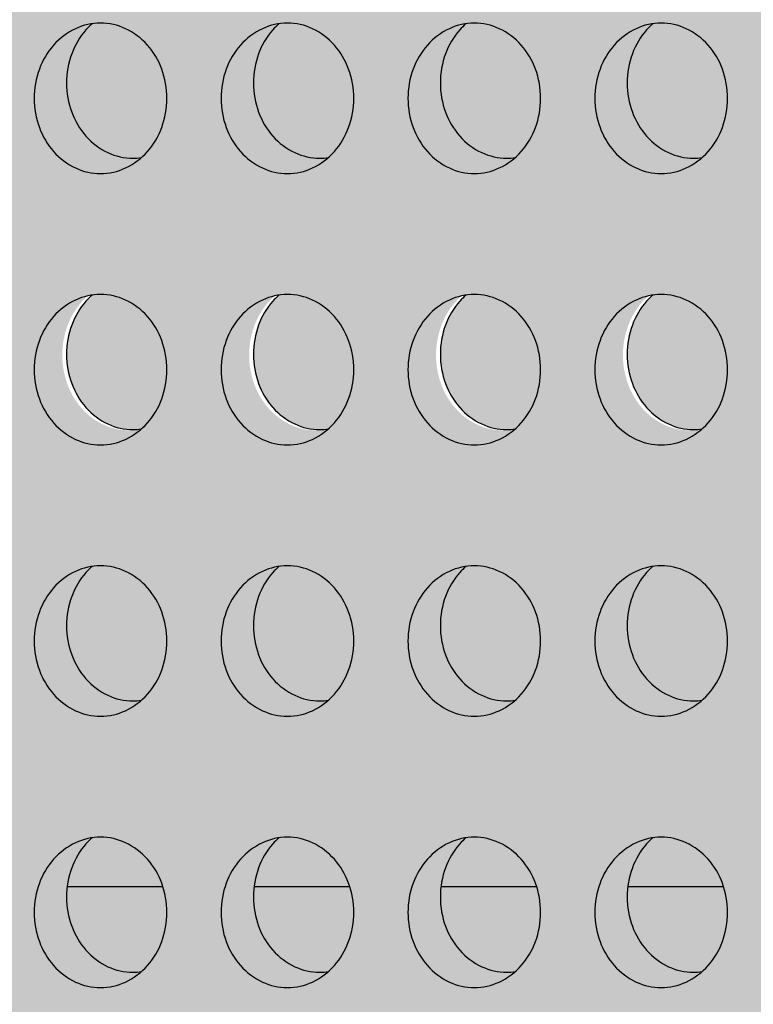
# Model space of a CAD drawing. Extents: x 0 to 1050, y 0 to 1485.
# Drawn here: x 262 to 283, y 590 to 618 of the extents above; entities that cross this region are included whole.
import ezdxf

# ---------------------------------------------------------------- set-up
doc = ezdxf.new("R2010")
doc.units = 0
doc.header["$LTSCALE"] = 15
for name, color, linetype in [('GRAU10', 254, 'CONTINUOUS'), ('GRAU20', 253, 'CONTINUOUS'), ('GRAU35', 251, 'CONTINUOUS'), ('UK', 2, 'CONTINUOUS'), ('UK1', 1, 'CONTINUOUS'), ('UK4', 4, 'CONTINUOUS')]:
    doc.layers.add(name, color=color, linetype=linetype)

# ---------------------------------------------------------------- blocks, each defined once
blk = doc.blocks.new('D127-D112.de-P021 Block')
at = {"layer": 'GRAU10'}
h = blk.add_hatch(color=256, dxfattribs=at)
h.paths.add_polyline_path([(-407.805, 179.458, 0.093402), (-408.309, 180.304, 0.102595), (-409.083, 180.886, 0.110198), (-409.965, 181.082, 0.036319), (-410.265, 181.06, 0.03168), (-410.479, 180.847, 0.093402), (-410.982, 180, 0.0878), (-411.165, 178.969, 0.0878), (-410.982, 177.938, 0.093402), (-410.479, 177.092, 0.102595), (-409.704, 176.51, 0.110198), (-408.822, 176.314, 0.036319), (-408.522, 176.336, 0.03168), (-408.309, 176.549, 0.093402), (-407.805, 177.396, 0.0878), (-407.622, 178.427, 0.0878)])
h.paths.add_polyline_path([(-401.024, 178.427, 0.0878), (-401.207, 179.458, 0.093402), (-401.71, 180.304, 0.102595), (-402.485, 180.886, 0.110198), (-403.367, 181.082, 0.036319), (-403.667, 181.06, 0.03168), (-403.88, 180.847, 0.093402), (-404.384, 180, 0.0878), (-404.567, 178.969, 0.0878), (-404.384, 177.938, 0.093402), (-403.88, 177.092), (-403.88, 177.092), (-403.88, 177.092, 0.102595), (-403.106, 176.51, 0.110198), (-402.224, 176.314, 0.036319), (-401.924, 176.336, 0.03168), (-401.71, 176.549, 0.093402), (-401.207, 177.396, 0.0878)])
h.paths.add_polyline_path([(-394.609, 179.458, 0.093402), (-395.112, 180.304, 0.102595), (-395.887, 180.886, 0.110198), (-396.769, 181.082, 0.036319), (-397.069, 181.06, 0.03168), (-397.282, 180.847, 0.093402), (-397.786, 180, 0.0878), (-397.968, 178.969, 0.0878), (-397.786, 177.938, 0.093402), (-397.282, 177.092), (-397.282, 177.092), (-397.282, 177.092, 0.102595), (-396.507, 176.51, 0.110198), (-395.626, 176.314, 0.036319), (-395.326, 176.336, 0.03168), (-395.112, 176.549, 0.093402), (-394.609, 177.396, 0.0878), (-394.426, 178.427, 0.0878)])
h.paths.add_polyline_path([(-388.514, 180.304, 0.102595), (-389.289, 180.886, 0.110198), (-390.17, 181.082, 0.036319), (-390.471, 181.06, 0.03168), (-390.684, 180.847, 0.093402), (-391.188, 180, 0.0878), (-391.37, 178.969, 0.0878), (-391.188, 177.938, 0.093402), (-390.684, 177.092, 0.102595), (-389.909, 176.51, 0.110198), (-389.028, 176.314, 0.036319), (-388.728, 176.336, 0.03168), (-388.514, 176.549, 0.093402), (-388.01, 177.396, 0.0878), (-387.828, 178.427, 0.0878), (-388.01, 179.458, 0.093402)])
h = blk.add_hatch(color=256, dxfattribs=at)
h.paths.add_polyline_path([(-407.622, 149.682, 0.077204), (-407.764, 150.594), (-411.142, 150.594, 0.030768), (-411.165, 150.225, 0.0878), (-410.982, 149.194, 0.093402), (-410.479, 148.347, 0.102595), (-409.704, 147.766, 0.110198), (-408.822, 147.57, 0.036319), (-408.522, 147.591, 0.03168), (-408.309, 147.805, 0.093402), (-407.805, 148.651, 0.0878)])
h.paths.add_polyline_path([(-401.166, 150.594), (-404.544, 150.594, 0.030768), (-404.567, 150.225, 0.0878), (-404.384, 149.194, 0.093402), (-403.88, 148.347, 0.102595), (-403.106, 147.766, 0.110198), (-402.224, 147.57, 0.036319), (-401.924, 147.591, 0.03168), (-401.71, 147.805, 0.093402), (-401.207, 148.651, 0.0878), (-401.024, 149.682, 0.077204)])
h.paths.add_polyline_path([(-394.568, 150.594), (-397.946, 150.594, 0.030768), (-397.968, 150.225, 0.0878), (-397.786, 149.194, 0.093402), (-397.282, 148.347, 0.102595), (-396.507, 147.766, 0.110198), (-395.626, 147.57, 0.036319), (-395.326, 147.591, 0.03168), (-395.112, 147.805, 0.093402), (-394.609, 148.651, 0.0878), (-394.426, 149.682, 0.077204)])
h.paths.add_polyline_path([(-387.97, 150.594), (-391.348, 150.594, 0.030768), (-391.37, 150.225, 0.0878), (-391.188, 149.194, 0.093402), (-390.684, 148.347, 0.102595), (-389.909, 147.766, 0.110198), (-389.028, 147.57, 0.036319), (-388.728, 147.591, 0.03168), (-388.514, 147.805, 0.093402), (-388.01, 148.651, 0.0878), (-387.828, 149.682, 0.077204)])
at = {"layer": 'GRAU20'}
h = blk.add_hatch(color=256, dxfattribs=at)
h.paths.add_polyline_path([(-346.433, 225.384), (-358.795, 225.384, -0.037758), (-358.629, 225.019, -0.0878), (-358.447, 223.988, -0.0878), (-358.629, 222.957, -0.093402), (-359.133, 222.11, -0.03168), (-359.346, 221.897, -0.036329), (-359.646, 221.875, -0.110198), (-360.528, 222.071, -0.102595), (-361.303, 222.653, -0.093402), (-361.806, 223.499, -0.0878), (-361.989, 224.53, -0.07216), (-361.865, 225.384), (-365.393, 225.384, -0.037758), (-365.227, 225.019, -0.0878), (-365.045, 223.988, -0.0878), (-365.227, 222.957, -0.093401), (-365.731, 222.11, -0.03168), (-365.944, 221.897, -0.03914), (-366.245, 221.875, -0.110198), (-367.126, 222.071, -0.102595), (-367.901, 222.653, -0.093402), (-368.404, 223.499, -0.0878), (-368.587, 224.53, -0.07216), (-368.463, 225.384), (-409.672, 225.384), (-416.171, 218.885, 0.198912), (-416.756, 217.471), (-416.756, 122.962), (-383.766, 122.962), (-382.432, 124.296), (-382.432, 217.357, -0.198912), (-382.237, 217.828), (-380.753, 219.313), (-380.753, 181.323), (-346.433, 181.323)])
h.paths.add_polyline_path([(-386.462, 218.175, -0.064588), (-386.616, 217.289), (-388.434, 217.289, 0.144336), (-389.88, 216.863), (-391.558, 215.265, 0.211626), (-392.433, 213.289), (-392.433, 206.679, -0.164352), (-393.881, 202.394, -0.164352), (-398.166, 200.947), (-399.75, 200.947, -0.283977), (-406.069, 204.85, 0.056699), (-404.743, 205.882), (-392.83, 217.816, -0.199367), (-390.942, 218.6), (-387.16, 218.6, -0.051929), (-386.831, 218.53, -0.028246), (-386.723, 218.487, -0.093204)], flags=16)
h.paths.add_polyline_path([(-373.104, 216.865, 0.110198), (-373.985, 217.062, 0.036319), (-374.285, 217.04, 0.03168), (-374.499, 216.827, 0.093402), (-375.003, 215.98, 0.0878), (-375.185, 214.949, 0.0878), (-375.003, 213.918, 0.093402), (-374.499, 213.071, 0.102594), (-373.724, 212.49, 0.110198), (-372.843, 212.293, 0.036319), (-372.543, 212.315, 0.03168), (-372.329, 212.529, 0.093402), (-371.825, 213.375, 0.0878), (-371.643, 214.406, 0.0878), (-371.825, 215.437, 0.093402), (-372.329, 216.284, 0.102594)], flags=16)
h.paths.add_polyline_path([(-367.687, 217.04, 0.03168), (-367.901, 216.827, 0.093402), (-368.404, 215.98, 0.0878), (-368.587, 214.949, 0.0878), (-368.404, 213.918, 0.093402), (-367.901, 213.071, 0.102594), (-367.126, 212.49, 0.110198), (-366.245, 212.293, 0.036319), (-365.944, 212.315, 0.03168), (-365.731, 212.529, 0.093402), (-365.227, 213.375, 0.0878), (-365.045, 214.406, 0.0878), (-365.227, 215.437, 0.093402), (-365.731, 216.284, 0.102594), (-366.506, 216.865, 0.110198), (-367.387, 217.062, 0.036319)], flags=16)
h.paths.add_polyline_path([(-371.825, 205.856), (-371.825, 205.856)], flags=0)
h.paths.add_polyline_path([(-366.506, 207.284, 0.110198), (-367.387, 207.48, 0.036319), (-367.687, 207.459, 0.03168), (-367.901, 207.245, 0.093402), (-368.404, 206.399, 0.0878), (-368.587, 205.368, 0.0878), (-368.404, 204.337, 0.093402), (-367.901, 203.49, 0.102594), (-367.126, 202.909, 0.110198), (-366.245, 202.712, 0.036319), (-365.944, 202.734, 0.03168), (-365.731, 202.947, 0.093402), (-365.227, 203.794, 0.0878), (-365.045, 204.825, 0.0878), (-365.227, 205.856, 0.093402), (-365.731, 206.703, 0.102594)], flags=16)
h.paths.add_polyline_path([(-361.989, 214.949, 0.0878), (-361.806, 213.918, 0.093402), (-361.303, 213.071, 0.102594), (-360.528, 212.49, 0.110198), (-359.646, 212.293, 0.036319), (-359.346, 212.315, 0.03168), (-359.133, 212.529, 0.093402), (-358.629, 213.375, 0.0878), (-358.447, 214.406, 0.0878), (-358.629, 215.437, 0.093402), (-359.133, 216.284, 0.102595), (-359.907, 216.865, 0.110198), (-360.789, 217.062, 0.036319), (-361.089, 217.04, 0.03168), (-361.303, 216.827, 0.093402), (-361.806, 215.98, 0.0878)], flags=16)
h.paths.add_polyline_path([(-406.994, 218.932, -0.214748), (-407.305, 218.113), (-408.613, 216.804), (-411.97, 216.804, -0.158695), (-412.264, 216.9, -0.083488), (-412.677, 217.322, -0.049205), (-412.918, 217.753, -0.224597), (-412.912, 217.966, -0.164483), (-412.025, 218.83, -0.07234), (-411.699, 218.932)], flags=16)
h.paths.add_polyline_path([(-373.104, 197.702, 0.110198), (-373.985, 197.899, 0.036319), (-374.285, 197.877, 0.03168), (-374.499, 197.664, 0.093402), (-375.003, 196.817, 0.0878), (-375.185, 195.786, 0.0878), (-375.003, 194.755, 0.093402), (-374.499, 193.908, 0.102594), (-373.724, 193.327, 0.110198), (-372.843, 193.131, 0.036319), (-372.543, 193.152, 0.03168), (-372.329, 193.366, 0.093402), (-371.825, 194.213, 0.0878), (-371.643, 195.244, 0.0878), (-371.825, 196.275, 0.093402), (-372.329, 197.121, 0.102594)], flags=16)
h.paths.add_polyline_path([(-406.474, 209.482, -0.067398), (-406.816, 208.875), (-406.816, 209.943, -0.096095)], flags=16)
h.paths.add_polyline_path([(-361.089, 207.459, 0.03168), (-361.303, 207.245, 0.093402), (-361.806, 206.399, 0.0878), (-361.989, 205.368, 0.0878), (-361.806, 204.337, 0.093402), (-361.303, 203.49), (-361.303, 203.49), (-361.303, 203.49), (-361.303, 203.49, 0.102595), (-360.528, 202.909, 0.110198), (-359.646, 202.712, 0.036319), (-359.346, 202.734, 0.03168), (-359.133, 202.947, 0.093402), (-358.629, 203.794, 0.0878), (-358.447, 204.825, 0.0878), (-358.629, 205.856, 0.093402), (-359.133, 206.703, 0.102595), (-359.907, 207.284, 0.110198), (-360.789, 207.48, 0.036319)], flags=16)
h.paths.add_polyline_path([(-365.227, 196.275), (-365.227, 196.275)], flags=0)
h.paths.add_polyline_path([(-355.391, 214.949, 0.0878), (-355.208, 213.918, 0.093402), (-354.705, 213.071, 0.102594), (-353.93, 212.49, 0.110198), (-353.048, 212.293, 0.036319), (-352.748, 212.315, 0.03168), (-352.534, 212.529, 0.093402), (-352.031, 213.375, 0.0878), (-351.848, 214.406, 0.0878), (-352.031, 215.437, 0.093402), (-352.534, 216.284, 0.102595), (-353.309, 216.865, 0.110198), (-354.191, 217.062, 0.036319), (-354.491, 217.04, 0.03168), (-354.705, 216.827, 0.093402), (-355.208, 215.98, 0.0878)], flags=16)
h.paths.add_polyline_path([(-354.491, 207.459, 0.03168), (-354.705, 207.245, 0.093402), (-355.208, 206.399, 0.0878), (-355.391, 205.368, 0.0878), (-355.208, 204.337, 0.093402), (-354.705, 203.49), (-354.705, 203.49), (-354.705, 203.49), (-354.705, 203.49, 0.102595), (-353.93, 202.909, 0.110198), (-353.048, 202.712, 0.036319), (-352.748, 202.734, 0.03168), (-352.534, 202.947, 0.093402), (-352.031, 203.794, 0.0878), (-351.848, 204.825, 0.0878), (-352.031, 205.856, 0.093402), (-352.534, 206.703, 0.102595), (-353.309, 207.284, 0.110198), (-354.191, 207.48, 0.036319)], flags=16)
h.paths.add_polyline_path([(-359.133, 197.121, 0.102595), (-359.907, 197.702, 0.110198), (-360.789, 197.899, 0.036319), (-361.089, 197.877, 0.03168), (-361.303, 197.664, 0.093402), (-361.806, 196.817, 0.0878), (-361.989, 195.786, 0.0878), (-361.806, 194.755, 0.093402), (-361.303, 193.908, 0.102594), (-360.528, 193.327, 0.110198), (-359.646, 193.131, 0.036319), (-359.346, 193.152, 0.03168), (-359.133, 193.366, 0.093402), (-358.629, 194.213, 0.0878), (-358.447, 195.244, 0.0878), (-358.629, 196.275, 0.093402)], flags=16)
h.paths.add_polyline_path([(-395.112, 189.886, 0.102595), (-395.887, 190.467, 0.110198), (-396.769, 190.664, 0.036319), (-397.069, 190.642, 0.03168), (-397.282, 190.428, 0.093402), (-397.786, 189.582, 0.0878), (-397.968, 188.551, 0.0878), (-397.786, 187.52, 0.093402), (-397.282, 186.673, 0.102594), (-396.507, 186.092, 0.110198), (-395.626, 185.895, 0.036319), (-395.326, 185.917, 0.03168), (-395.112, 186.13, 0.093402), (-394.609, 186.977, 0.0878), (-394.426, 188.008, 0.0878), (-394.609, 189.039, 0.093402)], flags=16)
h.paths.add_polyline_path([(-371.825, 186.693), (-371.825, 186.693)], flags=0)
h.paths.add_polyline_path([(-401.207, 189.039, 0.093402), (-401.71, 189.886, 0.102594), (-402.485, 190.467, 0.110198), (-403.367, 190.664, 0.036319), (-403.667, 190.642, 0.03168), (-403.88, 190.428, 0.093402), (-404.384, 189.582, 0.0878), (-404.567, 188.551, 0.0878), (-404.384, 187.52, 0.093402), (-403.88, 186.673, 0.102594), (-403.106, 186.092, 0.110198), (-402.224, 185.895, 0.036319), (-401.924, 185.917, 0.03168), (-401.71, 186.13, 0.093402), (-401.207, 186.977, 0.0878), (-401.024, 188.008, 0.0878)], flags=16)
h.paths.add_polyline_path([(-366.506, 188.121, 0.110198), (-367.387, 188.318, 0.036319), (-367.687, 188.296, 0.03168), (-367.901, 188.083, 0.093402), (-368.404, 187.236, 0.0878), (-368.587, 186.205, 0.0878), (-368.404, 185.174, 0.093402), (-367.901, 184.327, 0.102594), (-367.126, 183.746, 0.110198), (-366.245, 183.549, 0.036319), (-365.944, 183.571, 0.03168), (-365.731, 183.784, 0.093402), (-365.227, 184.631, 0.0878), (-365.045, 185.662, 0.0878), (-365.227, 186.693, 0.093402), (-365.731, 187.54, 0.102594)], flags=16)
h.paths.add_polyline_path([(-352.534, 197.121, 0.102595), (-353.309, 197.702, 0.110198), (-354.191, 197.899, 0.036319), (-354.491, 197.877, 0.03168), (-354.705, 197.664, 0.093402), (-355.208, 196.817, 0.0878), (-355.391, 195.786, 0.0878), (-355.208, 194.755, 0.093402), (-354.705, 193.908, 0.102594), (-353.93, 193.327, 0.110198), (-353.048, 193.131, 0.036319), (-352.748, 193.152, 0.03168), (-352.534, 193.366, 0.093402), (-352.031, 194.213, 0.0878), (-351.848, 195.244, 0.0878), (-352.031, 196.275, 0.093402)], flags=16)
h.paths.add_polyline_path([(-361.089, 188.296, 0.03168), (-361.303, 188.083, 0.093402), (-361.806, 187.236, 0.0878), (-361.989, 186.205, 0.0878), (-361.806, 185.174, 0.093402), (-361.303, 184.327), (-361.303, 184.327), (-361.303, 184.327), (-361.303, 184.327, 0.102595), (-360.528, 183.746, 0.110198), (-359.646, 183.549, 0.036319), (-359.346, 183.571, 0.03168), (-359.133, 183.784, 0.093402), (-358.629, 184.631, 0.0878), (-358.447, 185.662, 0.0878), (-358.629, 186.693, 0.093402), (-359.133, 187.54, 0.102595), (-359.907, 188.121, 0.110198), (-360.789, 188.318, 0.036319)], flags=16)
h.paths.add_polyline_path([(-390.17, 181.082, 0.036319), (-390.471, 181.06, 0.03168), (-390.684, 180.847, 0.093402), (-391.188, 180, 0.0878), (-391.37, 178.969, 0.0878), (-391.188, 177.938, 0.093402), (-390.684, 177.092, 0.102594), (-389.909, 176.51, 0.110198), (-389.028, 176.314, 0.036319), (-388.728, 176.336, 0.03168), (-388.514, 176.549, 0.093402), (-388.01, 177.396, 0.0878), (-387.828, 178.427, 0.0878), (-388.01, 179.458, 0.093402), (-388.514, 180.304, 0.102594), (-389.289, 180.886, 0.110198)], flags=16)
h.paths.add_polyline_path([(-396.769, 181.082, 0.036319), (-397.069, 181.06, 0.03168), (-397.282, 180.847, 0.093402), (-397.786, 180, 0.0878), (-397.968, 178.969, 0.0878), (-397.786, 177.938, 0.093402), (-397.282, 177.092, 0.102594), (-396.507, 176.51, 0.110198), (-395.626, 176.314, 0.036319), (-395.326, 176.336, 0.03168), (-395.112, 176.549, 0.093402), (-394.609, 177.396, 0.0878), (-394.426, 178.427, 0.0878), (-394.609, 179.458, 0.093402), (-395.112, 180.304, 0.102594), (-395.887, 180.886, 0.110198)], flags=16)
h.paths.add_polyline_path([(-354.491, 188.296, 0.03168), (-354.705, 188.083, 0.093402), (-355.208, 187.236, 0.0878), (-355.391, 186.205, 0.0878), (-355.208, 185.174, 0.093402), (-354.705, 184.327), (-354.705, 184.327), (-354.705, 184.327), (-354.705, 184.327, 0.102595), (-353.93, 183.746, 0.110198), (-353.048, 183.549, 0.036319), (-352.748, 183.571, 0.03168), (-352.534, 183.784, 0.093402), (-352.031, 184.631, 0.0878), (-351.848, 185.662, 0.0878), (-352.031, 186.693, 0.093402), (-352.534, 187.54, 0.102595), (-353.309, 188.121, 0.110198), (-354.191, 188.318, 0.036319)], flags=16)
h.paths.add_polyline_path([(-403.367, 181.082, 0.036319), (-403.667, 181.06, 0.03168), (-403.88, 180.847, 0.093402), (-404.384, 180, 0.0878), (-404.567, 178.969, 0.0878), (-404.384, 177.938, 0.093402), (-403.88, 177.092), (-403.88, 177.092), (-403.88, 177.092), (-403.88, 177.092, 0.102595), (-403.106, 176.51, 0.110198), (-402.224, 176.314, 0.036319), (-401.924, 176.336, 0.03168), (-401.71, 176.549, 0.093402), (-401.207, 177.396, 0.0878), (-401.024, 178.427, 0.0878), (-401.207, 179.458, 0.093402), (-401.71, 180.304, 0.102595), (-402.485, 180.886, 0.110198)], flags=16)
h.paths.add_polyline_path([(-409.965, 181.082, 0.036319), (-410.265, 181.06, 0.03168), (-410.479, 180.847, 0.093402), (-410.982, 180, 0.0878), (-411.165, 178.969, 0.0878), (-410.982, 177.938, 0.093402), (-410.479, 177.092), (-410.479, 177.092), (-410.479, 177.092), (-410.479, 177.092, 0.102595), (-409.704, 176.51, 0.110198), (-408.822, 176.314, 0.036319), (-408.522, 176.336, 0.03168), (-408.309, 176.549, 0.093402), (-407.805, 177.396, 0.0878), (-407.622, 178.427, 0.0878), (-407.805, 179.458, 0.093402), (-408.309, 180.304, 0.102595), (-409.083, 180.886, 0.110198)], flags=16)
h.paths.add_polyline_path([(-388.666, 170.695, 0.102595), (-389.44, 171.276, 0.110198), (-390.322, 171.473, 0.036319), (-390.622, 171.451, 0.03168), (-390.836, 171.238, 0.093402), (-391.339, 170.391, 0.0878), (-391.522, 169.36, 0.0878), (-391.339, 168.329, 0.093402), (-390.836, 167.482, 0.102594), (-390.061, 166.901, 0.110198), (-389.179, 166.704, 0.036319), (-388.879, 166.726, 0.03168), (-388.666, 166.94, 0.093402), (-388.162, 167.786, 0.0878), (-387.98, 168.817, 0.0878), (-388.162, 169.848, 0.093402)], flags=16)
h.paths.add_polyline_path([(-395.264, 170.695, 0.102595), (-396.039, 171.276, 0.110198), (-396.92, 171.473, 0.036319), (-397.22, 171.451, 0.03168), (-397.434, 171.238, 0.093402), (-397.937, 170.391, 0.0878), (-398.12, 169.36, 0.0878), (-397.937, 168.329, 0.093402), (-397.434, 167.482, 0.102594), (-396.659, 166.901, 0.110198), (-395.777, 166.704, 0.036319), (-395.477, 166.726, 0.03168), (-395.264, 166.94, 0.093402), (-394.76, 167.786, 0.0878), (-394.578, 168.817, 0.0878), (-394.76, 169.848, 0.093402)], flags=16)
h.paths.add_polyline_path([(-403.518, 171.473, 0.036319), (-403.818, 171.451, 0.03168), (-404.032, 171.238, 0.093402), (-404.536, 170.391, 0.0878), (-404.718, 169.36, 0.0878), (-404.536, 168.329, 0.093402), (-404.032, 167.482, 0.102594), (-403.257, 166.901, 0.110198), (-402.376, 166.704, 0.036319), (-402.076, 166.726, 0.03168), (-401.862, 166.94, 0.093402), (-401.358, 167.786, 0.0878), (-401.176, 168.817, 0.0878), (-401.358, 169.848, 0.093402), (-401.862, 170.695, 0.102594), (-402.637, 171.276, 0.110198)], flags=16)
h.paths.add_polyline_path([(-409.235, 171.276, 0.110198), (-410.116, 171.473, 0.036319), (-410.416, 171.451, 0.03168), (-410.63, 171.238, 0.093402), (-411.134, 170.391, 0.0878), (-411.316, 169.36, 0.0878), (-411.134, 168.329, 0.093402), (-410.63, 167.482, 0.102594), (-409.855, 166.901, 0.110198), (-408.974, 166.704, 0.036319), (-408.674, 166.726, 0.03168), (-408.46, 166.94, 0.093402), (-407.956, 167.786, 0.0878), (-407.774, 168.817, 0.0878), (-407.956, 169.848, 0.093402), (-408.46, 170.695, 0.102594)], flags=16)
h.paths.add_polyline_path([(-390.17, 161.919, 0.036319), (-390.471, 161.898, 0.03168), (-390.684, 161.684, 0.093402), (-391.188, 160.838, 0.0878), (-391.37, 159.807, 0.0878), (-391.188, 158.776, 0.093402), (-390.684, 157.929, 0.102594), (-389.909, 157.348, 0.110198), (-389.028, 157.151, 0.036319), (-388.728, 157.173, 0.03168), (-388.514, 157.386, 0.093402), (-388.01, 158.233, 0.0878), (-387.828, 159.264, 0.0878), (-388.01, 160.295, 0.093402), (-388.514, 161.142, 0.102594), (-389.289, 161.723, 0.110198)], flags=16)
h.paths.add_polyline_path([(-394.609, 160.295, 0.093402), (-395.112, 161.142, 0.102594), (-395.887, 161.723, 0.110198), (-396.769, 161.919, 0.036319), (-397.069, 161.898, 0.03168), (-397.282, 161.684, 0.093402), (-397.786, 160.838, 0.0878), (-397.968, 159.807, 0.0878), (-397.786, 158.776, 0.093402), (-397.282, 157.929, 0.102594), (-396.507, 157.348, 0.110198), (-395.626, 157.151, 0.036319), (-395.326, 157.173, 0.03168), (-395.112, 157.386, 0.093402), (-394.609, 158.233, 0.0878), (-394.426, 159.264, 0.0878)], flags=16)
h.paths.add_polyline_path([(-403.367, 161.919, 0.036319), (-403.667, 161.898, 0.03168), (-403.88, 161.684, 0.093402), (-404.384, 160.838, 0.0878), (-404.567, 159.807, 0.0878), (-404.384, 158.776, 0.093402), (-403.88, 157.929), (-403.88, 157.929), (-403.88, 157.929), (-403.88, 157.929, 0.102595), (-403.106, 157.348, 0.110198), (-402.224, 157.151, 0.036319), (-401.924, 157.173, 0.03168), (-401.71, 157.386, 0.093402), (-401.207, 158.233, 0.0878), (-401.024, 159.264, 0.0878), (-401.207, 160.295, 0.093402), (-401.71, 161.142, 0.102595), (-402.485, 161.723, 0.110198)], flags=16)
h.paths.add_polyline_path([(-409.083, 161.723, 0.110198), (-409.965, 161.919, 0.036319), (-410.265, 161.898, 0.03168), (-410.479, 161.684, 0.093402), (-410.982, 160.838, 0.0878), (-411.165, 159.807, 0.0878), (-410.982, 158.776, 0.093402), (-410.479, 157.929, 0.102594), (-409.704, 157.348, 0.110198), (-408.822, 157.151, 0.036319), (-408.522, 157.173, 0.03168), (-408.309, 157.386, 0.093402), (-407.805, 158.233, 0.0878), (-407.622, 159.264, 0.0878), (-407.805, 160.295, 0.093402), (-408.309, 161.142, 0.102595)], flags=16)
h.paths.add_polyline_path([(-388.01, 150.713, 0.093402), (-388.514, 151.56, 0.102594), (-389.289, 152.141, 0.110198), (-390.17, 152.338, 0.036319), (-390.471, 152.316, 0.03168), (-390.684, 152.103, 0.093402), (-391.188, 151.256, 0.0878), (-391.37, 150.225, 0.0878), (-391.188, 149.194, 0.093402), (-390.684, 148.347, 0.102594), (-389.909, 147.766, 0.110198), (-389.028, 147.57, 0.036319), (-388.728, 147.591, 0.03168), (-388.514, 147.805, 0.093402), (-388.01, 148.651, 0.0878), (-387.828, 149.682, 0.0878)], flags=16)
h.paths.add_polyline_path([(-394.609, 150.713), (-394.609, 150.713)], flags=0)
h.paths.add_polyline_path([(-403.367, 152.338, 0.036319), (-403.667, 152.316, 0.03168), (-403.88, 152.103, 0.093402), (-404.384, 151.256, 0.0878), (-404.567, 150.225, 0.0878), (-404.384, 149.194, 0.093402), (-403.88, 148.347, 0.102594), (-403.106, 147.766, 0.110198), (-402.224, 147.57, 0.036319), (-401.924, 147.591, 0.03168), (-401.71, 147.805, 0.093402), (-401.207, 148.651, 0.0878), (-401.024, 149.682, 0.0878), (-401.207, 150.713, 0.093402), (-401.71, 151.56, 0.102595), (-402.485, 152.141, 0.110198)], flags=16)
h.paths.add_polyline_path([(-409.965, 152.338, 0.036319), (-410.265, 152.316, 0.03168), (-410.479, 152.103, 0.093402), (-410.982, 151.256, 0.0878), (-411.165, 150.225, 0.0878), (-410.982, 149.194, 0.093402), (-410.479, 148.347), (-410.479, 148.347), (-410.479, 148.347), (-410.479, 148.347, 0.102595), (-409.704, 147.766, 0.110198), (-408.822, 147.57, 0.036319), (-408.522, 147.591, 0.03168), (-408.309, 147.805, 0.093402), (-407.805, 148.651, 0.0878), (-407.622, 149.682, 0.0878), (-407.805, 150.713, 0.093402), (-408.309, 151.56, 0.102595), (-409.083, 152.141, 0.110198)], flags=16)
h.paths.add_polyline_path([(-390.17, 142.757, 0.036319), (-390.471, 142.735, 0.03168), (-390.684, 142.521, 0.093402), (-391.188, 141.675, 0.0878), (-391.37, 140.644, 0.0878), (-391.188, 139.613, 0.093402), (-390.684, 138.766, 0.102594), (-389.909, 138.185, 0.110198), (-389.028, 137.988, 0.036319), (-388.728, 138.01, 0.03168), (-388.514, 138.223, 0.093402), (-388.01, 139.07, 0.0878), (-387.828, 140.101, 0.0878), (-388.01, 141.132, 0.093402), (-388.514, 141.979, 0.102594), (-389.289, 142.56, 0.110198)], flags=16)
h.paths.add_polyline_path([(-395.887, 142.56, 0.110198), (-396.769, 142.757, 0.036319), (-397.069, 142.735, 0.03168), (-397.282, 142.521, 0.093402), (-397.786, 141.675, 0.0878), (-397.968, 140.644, 0.0878), (-397.786, 139.613, 0.093402), (-397.282, 138.766, 0.102594), (-396.507, 138.185, 0.110198), (-395.626, 137.988, 0.036319), (-395.326, 138.01, 0.03168), (-395.112, 138.223, 0.093402), (-394.609, 139.07, 0.0878), (-394.426, 140.101, 0.0878), (-394.609, 141.132, 0.093402), (-395.112, 141.979, 0.102594)], flags=16)
h.paths.add_polyline_path([(-402.266, 136.936, 0.108471), (-401.388, 137.704, 0.082144), (-400.866, 138.726, 0.070447), (-400.651, 139.993, 0.070447), (-400.797, 141.27, 0.082144), (-401.262, 142.318, 0.106868), (-402.083, 143.123, 0.134751), (-403.054, 143.418, 0.063567), (-403.472, 143.383, 0.118618), (-404.336, 143.142, 0.106867), (-405.199, 142.382, 0.082145), (-405.721, 141.361, 0.070447), (-405.935, 140.094, 0.070447), (-405.79, 138.817, 0.082144), (-405.324, 137.769, 0.106868), (-404.503, 136.964, 0.134751), (-403.533, 136.669, 0.055007), (-403.114, 136.703, 0.117011)], flags=16)
h.paths.add_polyline_path([(-408.309, 141.979, 0.102595), (-409.083, 142.56, 0.110198), (-409.965, 142.757, 0.036319), (-410.265, 142.735, 0.03168), (-410.479, 142.521, 0.093402), (-410.982, 141.675, 0.0878), (-411.165, 140.644, 0.0878), (-410.982, 139.613, 0.093402), (-410.479, 138.766, 0.102594), (-409.704, 138.185, 0.110198), (-408.822, 137.988, 0.036319), (-408.522, 138.01, 0.03168), (-408.309, 138.223, 0.093402), (-407.805, 139.07, 0.0878), (-407.622, 140.101, 0.0878), (-407.805, 141.132, 0.093402)], flags=16)
h.paths.add_polyline_path([(-390.17, 133.175, 0.036319), (-390.471, 133.153, 0.03168), (-390.684, 132.94, 0.093402), (-391.188, 132.093, 0.0878), (-391.37, 131.062, 0.0878), (-391.188, 130.031, 0.093402), (-390.684, 129.185), (-390.684, 129.185), (-390.684, 129.185), (-390.684, 129.185, 0.102595), (-389.909, 128.603, 0.110198), (-389.028, 128.407, 0.036319), (-388.728, 128.429, 0.03168), (-388.514, 128.642, 0.093402), (-388.01, 129.489, 0.0878), (-387.828, 130.52, 0.0878), (-388.01, 131.551, 0.093402), (-388.514, 132.397, 0.102595), (-389.289, 132.979, 0.110198)], flags=16)
h.paths.add_polyline_path([(-395.887, 132.979), (-395.887, 132.979), (-395.887, 132.979)], flags=0)
h.paths.add_polyline_path([(-402.485, 132.979, 0.110198), (-403.367, 133.175, 0.036319), (-403.667, 133.153, 0.03168), (-403.88, 132.94, 0.093402), (-404.384, 132.093, 0.0878), (-404.567, 131.062, 0.0878), (-404.384, 130.031, 0.093402), (-403.88, 129.185, 0.102594), (-403.106, 128.603, 0.110198), (-402.224, 128.407, 0.036319), (-401.924, 128.429, 0.03168), (-401.71, 128.642, 0.093402), (-401.207, 129.489, 0.0878), (-401.024, 130.52, 0.0878), (-401.207, 131.551, 0.093402), (-401.71, 132.397, 0.102594)], flags=16)
h.paths.add_polyline_path([(-407.805, 131.551), (-407.805, 131.551)], flags=0)
edge = h.paths.add_edge_path(flags=16)
edge.add_arc((-367.519, 194.943), 2.385, 311.327, 318.585)
edge.add_arc((-367.726, 195.125), 2.66, 318.585, 339.9292)
edge.add_arc((-368.049, 195.244), 3.004, 339.9292, 360)
edge.add_arc((-368.049, 195.244), 3.004, 0, 20.0708)
edge.add_arc((-367.726, 195.362), 2.66, 20.0708, 41.415)
edge.add_arc((-367.519, 195.544), 2.385, 41.415, 64.8459)
edge.add_arc((-367.387, 195.825), 2.074, 64.8459, 90)
edge.add_arc((-367.387, 195.825), 2.074, 90, 98.3201)
edge.add_arc((-366.112, 196.086), 2.385, 131.327, 138.585)
edge.add_arc((-365.906, 195.904), 2.66, 138.585, 159.9292)
edge.add_arc((-365.583, 195.786), 3.004, 159.9292, 180)
edge.add_arc((-365.583, 195.786), 3.004, 180, 200.0708)
edge.add_arc((-365.906, 195.668), 2.66, 200.0708, 221.415)
edge.add_arc((-366.112, 195.486), 2.385, 221.415, 244.8459)
edge.add_arc((-366.245, 195.204), 2.074, 244.8459, 270)
edge.add_arc((-366.245, 195.204), 2.074, 270, 278.3201)
edge.add_line((-365.944, 193.152), (-365.944, 193.152))
edge = h.paths.add_edge_path(flags=16)
edge.add_arc((-374.118, 204.525), 2.385, 311.327, 318.585)
edge.add_arc((-374.324, 204.707), 2.66, 318.585, 339.9292)
edge.add_arc((-374.647, 204.825), 3.004, 339.9292, 360)
edge.add_arc((-374.647, 204.825), 3.004, 0, 20.0708)
edge.add_arc((-374.324, 204.943), 2.66, 20.0708, 41.415)
edge.add_arc((-374.118, 205.125), 2.385, 41.415, 64.8459)
edge.add_arc((-373.985, 205.407), 2.074, 64.8459, 90)
edge.add_arc((-373.985, 205.407), 2.074, 90, 98.3201)
edge.add_arc((-372.71, 205.668), 2.385, 131.327, 138.585)
edge.add_arc((-372.504, 205.486), 2.66, 138.585, 159.9292)
edge.add_arc((-372.181, 205.368), 3.004, 159.9292, 180)
edge.add_arc((-372.181, 205.368), 3.004, 180, 200.0708)
edge.add_arc((-372.504, 205.249), 2.66, 200.0708, 221.415)
edge.add_arc((-372.71, 205.067), 2.385, 221.415, 244.8459)
edge.add_arc((-372.843, 204.786), 2.074, 244.8459, 270)
edge.add_arc((-372.843, 204.786), 2.074, 270, 278.3201)
edge.add_line((-372.543, 202.734), (-372.543, 202.734))
edge = h.paths.add_edge_path(flags=16)
edge.add_arc((-374.118, 185.362), 2.385, 311.327, 318.585)
edge.add_arc((-374.324, 185.544), 2.66, 318.585, 339.9292)
edge.add_arc((-374.647, 185.662), 3.004, 339.9292, 360)
edge.add_arc((-374.647, 185.662), 3.004, 0, 20.0708)
edge.add_arc((-374.324, 185.78), 2.66, 20.0708, 41.415)
edge.add_arc((-374.118, 185.962), 2.385, 41.415, 64.8459)
edge.add_arc((-373.985, 186.244), 2.074, 64.8459, 90)
edge.add_arc((-373.985, 186.244), 2.074, 90, 98.3201)
edge.add_arc((-372.71, 186.505), 2.385, 131.327, 138.585)
edge.add_arc((-372.504, 186.323), 2.66, 138.585, 159.9292)
edge.add_arc((-372.181, 186.205), 3.004, 159.9292, 180)
edge.add_arc((-372.181, 186.205), 3.004, 180, 200.0708)
edge.add_arc((-372.504, 186.087), 2.66, 200.0708, 221.415)
edge.add_arc((-372.71, 185.905), 2.385, 221.415, 244.8459)
edge.add_arc((-372.843, 185.623), 2.074, 244.8459, 270)
edge.add_arc((-372.843, 185.623), 2.074, 270, 278.3201)
edge.add_line((-372.543, 183.571), (-372.543, 183.571))
edge = h.paths.add_edge_path(flags=16)
edge.add_arc((-396.901, 149.382), 2.385, 311.327, 318.585)
edge.add_arc((-397.107, 149.564), 2.66, 318.585, 339.9292)
edge.add_arc((-397.43, 149.682), 3.004, 339.9292, 360)
edge.add_arc((-397.43, 149.682), 3.004, 0, 20.0708)
edge.add_arc((-397.107, 149.801), 2.66, 20.0708, 41.415)
edge.add_arc((-396.901, 149.983), 2.385, 41.415, 64.8459)
edge.add_arc((-396.769, 150.264), 2.074, 64.8459, 90)
edge.add_arc((-396.769, 150.264), 2.074, 90, 98.3201)
edge.add_arc((-395.494, 150.525), 2.385, 131.327, 138.585)
edge.add_arc((-395.287, 150.343), 2.66, 138.585, 159.9292)
edge.add_arc((-394.964, 150.225), 3.004, 159.9292, 180)
edge.add_arc((-394.964, 150.225), 3.004, 180, 200.0708)
edge.add_arc((-395.287, 150.107), 2.66, 200.0708, 221.415)
edge.add_arc((-395.494, 149.925), 2.385, 221.415, 244.8459)
edge.add_arc((-395.626, 149.643), 2.074, 244.8459, 270)
edge.add_arc((-395.626, 149.643), 2.074, 270, 278.3201)
edge.add_line((-395.326, 147.591), (-395.326, 147.591))
edge = h.paths.add_edge_path(flags=16)
edge.add_arc((-410.097, 130.22), 2.385, 311.327, 318.585)
edge.add_arc((-410.303, 130.402), 2.66, 318.585, 339.9292)
edge.add_arc((-410.627, 130.52), 3.004, 339.9292, 360)
edge.add_arc((-410.627, 130.52), 3.004, 0, 20.0708)
edge.add_arc((-410.303, 130.638), 2.66, 20.0708, 41.415)
edge.add_arc((-410.097, 130.82), 2.385, 41.415, 64.8459)
edge.add_arc((-409.965, 131.101), 2.074, 64.8459, 90)
edge.add_arc((-409.965, 131.101), 2.074, 90, 98.3201)
edge.add_arc((-408.69, 131.362), 2.385, 131.327, 138.585)
edge.add_arc((-408.484, 131.18), 2.66, 138.585, 159.9292)
edge.add_arc((-408.16, 131.062), 3.004, 159.9292, 180)
edge.add_arc((-408.16, 131.062), 3.004, 180, 200.0708)
edge.add_arc((-408.484, 130.944), 2.66, 200.0708, 221.415)
edge.add_arc((-408.69, 130.762), 2.385, 221.415, 244.8459)
edge.add_arc((-408.822, 130.481), 2.074, 244.8459, 270)
edge.add_arc((-408.822, 130.481), 2.074, 270, 278.3201)
edge.add_line((-408.522, 128.429), (-408.522, 128.429))
edge = h.paths.add_edge_path(flags=16)
edge.add_arc((-396.901, 130.22), 2.385, 311.327, 318.585)
edge.add_arc((-397.107, 130.402), 2.66, 318.585, 339.9292)
edge.add_arc((-397.43, 130.52), 3.004, 339.9292, 360)
edge.add_arc((-397.43, 130.52), 3.004, 0, 20.0708)
edge.add_arc((-397.107, 130.638), 2.66, 20.0708, 41.415)
edge.add_arc((-396.901, 130.82), 2.385, 41.415, 64.8459)
edge.add_arc((-396.769, 131.101), 2.074, 64.8459, 90)
edge.add_arc((-396.769, 131.101), 2.074, 90, 98.3201)
edge.add_arc((-395.494, 131.362), 2.385, 131.327, 138.585)
edge.add_arc((-395.287, 131.18), 2.66, 138.585, 159.9292)
edge.add_arc((-394.964, 131.062), 3.004, 159.9292, 180)
edge.add_arc((-394.964, 131.062), 3.004, 180, 200.0708)
edge.add_arc((-395.287, 130.944), 2.66, 200.0708, 221.415)
edge.add_arc((-395.494, 130.762), 2.385, 221.415, 244.8459)
edge.add_arc((-395.626, 130.481), 2.074, 244.8459, 270)
edge.add_arc((-395.626, 130.481), 2.074, 270, 278.3201)
edge.add_line((-395.326, 128.429), (-395.326, 128.429))
at = {"layer": 'GRAU35'}
h = blk.add_hatch(color=256, dxfattribs=at)
h.paths.add_polyline_path([(-407.805, 169.876, 0.093402), (-408.309, 170.723, 0.102595), (-409.083, 171.304, 0.110198), (-409.965, 171.501, 0.036319), (-410.265, 171.479, 0.03168), (-410.479, 171.266, 0.093402), (-410.982, 170.419, 0.0878), (-411.165, 169.388, 0.0878), (-410.982, 168.357, 0.093402), (-410.479, 167.51, 0.102595), (-409.704, 166.929, 0.110198), (-408.822, 166.732, 0.036319), (-408.522, 166.754, 0.03168), (-408.309, 166.968, 0.093402), (-407.805, 167.814, 0.0878), (-407.622, 168.845, 0.0878)])
h.paths.add_polyline_path([(-401.024, 168.845, 0.0878), (-401.207, 169.876, 0.093402), (-401.71, 170.723, 0.102595), (-402.485, 171.304, 0.110198), (-403.367, 171.501, 0.036319), (-403.667, 171.479, 0.03168), (-403.88, 171.266, 0.093402), (-404.384, 170.419, 0.0878), (-404.567, 169.388, 0.0878), (-404.384, 168.357, 0.093402), (-403.88, 167.51), (-403.88, 167.51), (-403.88, 167.51, 0.102595), (-403.106, 166.929, 0.110198), (-402.224, 166.732, 0.036319), (-401.924, 166.754, 0.03168), (-401.71, 166.968, 0.093402), (-401.207, 167.814, 0.0878)])
h.paths.add_polyline_path([(-394.609, 169.876, 0.093402), (-395.112, 170.723, 0.102595), (-395.887, 171.304, 0.110198), (-396.769, 171.501, 0.036319), (-397.069, 171.479, 0.03168), (-397.282, 171.266, 0.093402), (-397.786, 170.419, 0.0878), (-397.968, 169.388, 0.0878), (-397.786, 168.357, 0.093402), (-397.282, 167.51), (-397.282, 167.51), (-397.282, 167.51, 0.102595), (-396.507, 166.929, 0.110198), (-395.626, 166.732, 0.036319), (-395.326, 166.754, 0.03168), (-395.112, 166.968, 0.093402), (-394.609, 167.814, 0.0878), (-394.426, 168.845, 0.0878)])
h.paths.add_polyline_path([(-388.514, 170.723, 0.102595), (-389.289, 171.304, 0.110198), (-390.17, 171.501, 0.036319), (-390.471, 171.479, 0.03168), (-390.684, 171.266, 0.093402), (-391.188, 170.419, 0.0878), (-391.37, 169.388, 0.0878), (-391.188, 168.357, 0.093402), (-390.684, 167.51, 0.102595), (-389.909, 166.929, 0.110198), (-389.028, 166.732, 0.036319), (-388.728, 166.754, 0.03168), (-388.514, 166.968, 0.093402), (-388.01, 167.814, 0.0878), (-387.828, 168.845, 0.0878), (-388.01, 169.876, 0.093402)])
h = blk.add_hatch(color=256, dxfattribs=at)
h.paths.add_polyline_path([(-407.805, 160.295, 0.093402), (-408.309, 161.142, 0.102595), (-409.083, 161.723, 0.110198), (-409.965, 161.919, 0.036319), (-410.265, 161.898, 0.03168), (-410.479, 161.684, 0.093402), (-410.982, 160.838, 0.0878), (-411.165, 159.807, 0.0878), (-410.982, 158.776, 0.093402), (-410.479, 157.929, 0.102595), (-409.704, 157.348, 0.110198), (-408.822, 157.151, 0.036319), (-408.522, 157.173, 0.03168), (-408.309, 157.386, 0.093402), (-407.805, 158.233, 0.0878), (-407.622, 159.264, 0.0878)])
h.paths.add_polyline_path([(-401.024, 159.264, 0.0878), (-401.207, 160.295, 0.093402), (-401.71, 161.142, 0.102595), (-402.485, 161.723, 0.110198), (-403.367, 161.919, 0.036319), (-403.667, 161.898, 0.03168), (-403.88, 161.684, 0.093402), (-404.384, 160.838, 0.0878), (-404.567, 159.807, 0.0878), (-404.384, 158.776, 0.093402), (-403.88, 157.929), (-403.88, 157.929), (-403.88, 157.929, 0.102595), (-403.106, 157.348, 0.110198), (-402.224, 157.151, 0.036319), (-401.924, 157.173, 0.03168), (-401.71, 157.386, 0.093402), (-401.207, 158.233, 0.0878)])
h.paths.add_polyline_path([(-394.609, 160.295, 0.093402), (-395.112, 161.142, 0.102595), (-395.887, 161.723, 0.110198), (-396.769, 161.919, 0.036319), (-397.069, 161.898, 0.03168), (-397.282, 161.684, 0.093402), (-397.786, 160.838, 0.0878), (-397.968, 159.807, 0.0878), (-397.786, 158.776, 0.093402), (-397.282, 157.929), (-397.282, 157.929), (-397.282, 157.929, 0.102595), (-396.507, 157.348, 0.110198), (-395.626, 157.151, 0.036319), (-395.326, 157.173, 0.03168), (-395.112, 157.386, 0.093402), (-394.609, 158.233, 0.0878), (-394.426, 159.264, 0.0878)])
h.paths.add_polyline_path([(-388.514, 161.142, 0.102595), (-389.289, 161.723, 0.110198), (-390.17, 161.919, 0.036319), (-390.471, 161.898, 0.03168), (-390.684, 161.684, 0.093402), (-391.188, 160.838, 0.0878), (-391.37, 159.807, 0.0878), (-391.188, 158.776, 0.093402), (-390.684, 157.929, 0.102595), (-389.909, 157.348, 0.110198), (-389.028, 157.151, 0.036319), (-388.728, 157.173, 0.03168), (-388.514, 157.386, 0.093402), (-388.01, 158.233, 0.0878), (-387.828, 159.264, 0.0878), (-388.01, 160.295, 0.093402)])
h = blk.add_hatch(color=256, dxfattribs=at)
h.paths.add_polyline_path([(-409.083, 152.141, 0.110198), (-409.965, 152.338, 0.036319), (-410.265, 152.316, 0.03168), (-410.479, 152.103, 0.093402), (-410.982, 151.256, 0.056878), (-411.142, 150.594), (-407.764, 150.594, 0.010525), (-407.805, 150.713, 0.093402), (-408.309, 151.56, 0.102595)])
h.paths.add_polyline_path([(-401.71, 151.56, 0.102595), (-402.485, 152.141, 0.110198), (-403.367, 152.338, 0.036319), (-403.667, 152.316, 0.03168), (-403.88, 152.103, 0.093402), (-404.384, 151.256, 0.056878), (-404.544, 150.594), (-401.166, 150.594, 0.010525), (-401.207, 150.713, 0.093402)])
h = blk.add_hatch(color=256, dxfattribs=at)
h.paths.add_polyline_path([(-395.887, 152.141, 0.110198), (-396.769, 152.338, 0.036319), (-397.069, 152.316, 0.03168), (-397.282, 152.103, 0.093402), (-397.786, 151.256, 0.056878), (-397.946, 150.594), (-394.568, 150.594, 0.010525), (-394.609, 150.713, 0.093402), (-395.112, 151.56, 0.102595)])
h.paths.add_polyline_path([(-388.514, 151.56, 0.102595), (-389.289, 152.141, 0.110198), (-390.17, 152.338, 0.036319), (-390.471, 152.316, 0.03168), (-390.684, 152.103, 0.093402), (-391.188, 151.256, 0.056878), (-391.348, 150.594), (-387.97, 150.594, 0.010525), (-388.01, 150.713, 0.093402)])
at = {"layer": 'UK1', "flags": 128}
for points in [[(-409.965, 181.082, 0.110198), (-410.846, 180.886, 0.102595), (-411.621, 180.304, 0.093402), (-412.125, 179.458, 0.0878), (-412.307, 178.427, 0.0878), (-412.125, 177.396, 0.093402), (-411.621, 176.549, 0.102595), (-410.846, 175.968, 0.110198), (-409.965, 175.771, 0.110198), (-409.083, 175.968, 0.102595), (-408.309, 176.549, 0.093402), (-407.805, 177.396, 0.0878), (-407.622, 178.427, 0.0878), (-407.805, 179.458, 0.093402), (-408.309, 180.304, 0.102595), (-409.083, 180.886, 0.110198)], [(-403.367, 181.082, 0.110198), (-404.248, 180.886, 0.102595), (-405.023, 180.304, 0.093402), (-405.527, 179.458, 0.0878), (-405.709, 178.427, 0.0878), (-405.527, 177.396, 0.093402), (-405.023, 176.549, 0.102595), (-404.248, 175.968, 0.110198), (-403.367, 175.771, 0.110198), (-402.485, 175.968, 0.102595), (-401.71, 176.549, 0.093402), (-401.207, 177.396, 0.0878), (-401.024, 178.427, 0.0878), (-401.207, 179.458, 0.093402), (-401.71, 180.304, 0.102595), (-402.485, 180.886, 0.110198)], [(-396.769, 181.082, 0.110198), (-397.65, 180.886, 0.102595), (-398.425, 180.304, 0.093402), (-398.929, 179.458, 0.0878), (-399.111, 178.427, 0.0878), (-398.929, 177.396, 0.093402), (-398.425, 176.549, 0.102595), (-397.65, 175.968, 0.110198), (-396.769, 175.771, 0.110198), (-395.887, 175.968, 0.102595), (-395.112, 176.549, 0.093402), (-394.609, 177.396, 0.0878), (-394.426, 178.427, 0.0878), (-394.609, 179.458, 0.093402), (-395.112, 180.304, 0.102595), (-395.887, 180.886, 0.110198)], [(-390.17, 181.082, 0.110198), (-391.052, 180.886, 0.102595), (-391.827, 180.304, 0.093402), (-392.33, 179.458, 0.0878), (-392.513, 178.427, 0.0878), (-392.33, 177.396, 0.093402), (-391.827, 176.549, 0.102595), (-391.052, 175.968, 0.110198), (-390.17, 175.771, 0.110198), (-389.289, 175.968, 0.102595), (-388.514, 176.549, 0.093402), (-388.01, 177.396, 0.0878), (-387.828, 178.427, 0.0878), (-388.01, 179.458, 0.093402), (-388.514, 180.304, 0.102595), (-389.289, 180.886, 0.110198)], [(-409.965, 171.501, 0.110198), (-410.846, 171.304, 0.102595), (-411.621, 170.723, 0.093402), (-412.125, 169.876, 0.0878), (-412.307, 168.845, 0.0878), (-412.125, 167.814, 0.093402), (-411.621, 166.968, 0.102595), (-410.846, 166.386, 0.110198), (-409.965, 166.19, 0.110198), (-409.083, 166.386, 0.102595), (-408.309, 166.968, 0.093402), (-407.805, 167.814, 0.0878), (-407.622, 168.845, 0.0878), (-407.805, 169.876, 0.093402), (-408.309, 170.723, 0.102595), (-409.083, 171.304, 0.110198)], [(-403.367, 171.501, 0.110198), (-404.248, 171.304, 0.102595), (-405.023, 170.723, 0.093402), (-405.527, 169.876, 0.0878), (-405.709, 168.845, 0.0878), (-405.527, 167.814, 0.093402), (-405.023, 166.968, 0.102595), (-404.248, 166.386, 0.110198), (-403.367, 166.19, 0.110198), (-402.485, 166.386, 0.102595), (-401.71, 166.968, 0.093402), (-401.207, 167.814, 0.0878), (-401.024, 168.845, 0.0878), (-401.207, 169.876, 0.093402), (-401.71, 170.723, 0.102595), (-402.485, 171.304, 0.110198)], [(-396.769, 171.501, 0.110198), (-397.65, 171.304, 0.102595), (-398.425, 170.723, 0.093402), (-398.929, 169.876, 0.0878), (-399.111, 168.845, 0.0878), (-398.929, 167.814, 0.093402), (-398.425, 166.968, 0.102595), (-397.65, 166.386, 0.110198), (-396.769, 166.19, 0.110198), (-395.887, 166.386, 0.102595), (-395.112, 166.968, 0.093402), (-394.609, 167.814, 0.0878), (-394.426, 168.845, 0.0878), (-394.609, 169.876, 0.093402), (-395.112, 170.723, 0.102595), (-395.887, 171.304, 0.110198)], [(-390.17, 171.501, 0.110198), (-391.052, 171.304, 0.102595), (-391.827, 170.723, 0.093402), (-392.33, 169.876, 0.0878), (-392.513, 168.845, 0.0878), (-392.33, 167.814, 0.093402), (-391.827, 166.968, 0.102595), (-391.052, 166.386, 0.110198), (-390.17, 166.19, 0.110198), (-389.289, 166.386, 0.102595), (-388.514, 166.968, 0.093402), (-388.01, 167.814, 0.0878), (-387.828, 168.845, 0.0878), (-388.01, 169.876, 0.093402), (-388.514, 170.723, 0.102595), (-389.289, 171.304, 0.110198)], [(-409.965, 161.919, 0.110198), (-410.846, 161.723, 0.102595), (-411.621, 161.142, 0.093402), (-412.125, 160.295, 0.0878), (-412.307, 159.264, 0.0878), (-412.125, 158.233, 0.093402), (-411.621, 157.386, 0.102595), (-410.846, 156.805, 0.110198), (-409.965, 156.608, 0.110198), (-409.083, 156.805, 0.102595), (-408.309, 157.386, 0.093402), (-407.805, 158.233, 0.0878), (-407.622, 159.264, 0.0878), (-407.805, 160.295, 0.093402), (-408.309, 161.142, 0.102595), (-409.083, 161.723, 0.110198)], [(-403.367, 161.919, 0.110198), (-404.248, 161.723, 0.102595), (-405.023, 161.142, 0.093402), (-405.527, 160.295, 0.0878), (-405.709, 159.264, 0.0878), (-405.527, 158.233, 0.093402), (-405.023, 157.386, 0.102595), (-404.248, 156.805, 0.110198), (-403.367, 156.608, 0.110198), (-402.485, 156.805, 0.102595), (-401.71, 157.386, 0.093402), (-401.207, 158.233, 0.0878), (-401.024, 159.264, 0.0878), (-401.207, 160.295, 0.093402), (-401.71, 161.142, 0.102595), (-402.485, 161.723, 0.110198)], [(-396.769, 161.919, 0.110198), (-397.65, 161.723, 0.102595), (-398.425, 161.142, 0.093402), (-398.929, 160.295, 0.0878), (-399.111, 159.264, 0.0878), (-398.929, 158.233, 0.093402), (-398.425, 157.386, 0.102595), (-397.65, 156.805, 0.110198), (-396.769, 156.608, 0.110198), (-395.887, 156.805, 0.102595), (-395.112, 157.386, 0.093402), (-394.609, 158.233, 0.0878), (-394.426, 159.264, 0.0878), (-394.609, 160.295, 0.093402), (-395.112, 161.142, 0.102595), (-395.887, 161.723, 0.110198)], [(-390.17, 161.919, 0.110198), (-391.052, 161.723, 0.102595), (-391.827, 161.142, 0.093402), (-392.33, 160.295, 0.0878), (-392.513, 159.264, 0.0878), (-392.33, 158.233, 0.093402), (-391.827, 157.386, 0.102595), (-391.052, 156.805, 0.110198), (-390.17, 156.608, 0.110198), (-389.289, 156.805, 0.102595), (-388.514, 157.386, 0.093402), (-388.01, 158.233, 0.0878), (-387.828, 159.264, 0.0878), (-388.01, 160.295, 0.093402), (-388.514, 161.142, 0.102595), (-389.289, 161.723, 0.110198)], [(-409.965, 152.338, 0.110198), (-410.846, 152.141, 0.102595), (-411.621, 151.56, 0.093402), (-412.125, 150.713, 0.0878), (-412.307, 149.682, 0.0878), (-412.125, 148.651, 0.093402), (-411.621, 147.805, 0.102595), (-410.846, 147.224, 0.110198), (-409.965, 147.027, 0.110198), (-409.083, 147.224, 0.102595), (-408.309, 147.805, 0.093402), (-407.805, 148.651, 0.0878), (-407.622, 149.682, 0.0878), (-407.805, 150.713, 0.093402), (-408.309, 151.56, 0.102595), (-409.083, 152.141, 0.110198)], [(-403.367, 152.338, 0.110198), (-404.248, 152.141, 0.102595), (-405.023, 151.56, 0.093402), (-405.527, 150.713, 0.0878), (-405.709, 149.682, 0.0878), (-405.527, 148.651, 0.093402), (-405.023, 147.805, 0.102595), (-404.248, 147.224, 0.110198), (-403.367, 147.027, 0.110198), (-402.485, 147.224, 0.102595), (-401.71, 147.805, 0.093402), (-401.207, 148.651, 0.0878), (-401.024, 149.682, 0.0878), (-401.207, 150.713, 0.093402), (-401.71, 151.56, 0.102595), (-402.485, 152.141, 0.110198)], [(-396.769, 152.338, 0.110198), (-397.65, 152.141, 0.102595), (-398.425, 151.56, 0.093402), (-398.929, 150.713, 0.0878), (-399.111, 149.682, 0.0878), (-398.929, 148.651, 0.093402), (-398.425, 147.805, 0.102595), (-397.65, 147.224, 0.110198), (-396.769, 147.027, 0.110198), (-395.887, 147.224, 0.102595), (-395.112, 147.805, 0.093402), (-394.609, 148.651, 0.0878), (-394.426, 149.682, 0.0878), (-394.609, 150.713, 0.093402), (-395.112, 151.56, 0.102595), (-395.887, 152.141, 0.110198)], [(-390.17, 152.338, 0.110198), (-391.052, 152.141, 0.102595), (-391.827, 151.56, 0.093402), (-392.33, 150.713, 0.0878), (-392.513, 149.682, 0.0878), (-392.33, 148.651, 0.093402), (-391.827, 147.805, 0.102595), (-391.052, 147.224, 0.110198), (-390.17, 147.027, 0.110198), (-389.289, 147.224, 0.102595), (-388.514, 147.805, 0.093402), (-388.01, 148.651, 0.0878), (-387.828, 149.682, 0.0878), (-388.01, 150.713, 0.093402), (-388.514, 151.56, 0.102595), (-389.289, 152.141, 0.110198)]]:
    blk.add_lwpolyline(points, format="xyb", close=True, dxfattribs=at)
for points in [[(-410.265, 181.06, 0.03168), (-410.479, 180.847, 0.093402), (-410.982, 180, 0.0878), (-411.165, 178.969, 0.0878), (-410.982, 177.938, 0.093402), (-410.479, 177.092, 0.102595), (-409.704, 176.51, 0.110198), (-408.822, 176.314, 0.036319), (-408.522, 176.336, 0.102595)], [(-403.667, 181.06, 0.03168), (-403.88, 180.847, 0.093402), (-404.384, 180, 0.0878), (-404.567, 178.969, 0.0878), (-404.384, 177.938, 0.093402), (-403.88, 177.092, 0.102595), (-403.106, 176.51, 0.110198), (-402.224, 176.314, 0.036319), (-401.924, 176.336, 0.102595)], [(-397.069, 181.06, 0.03168), (-397.282, 180.847, 0.093402), (-397.786, 180, 0.0878), (-397.968, 178.969, 0.0878), (-397.786, 177.938, 0.093402), (-397.282, 177.092, 0.102595), (-396.507, 176.51, 0.110198), (-395.626, 176.314, 0.036319), (-395.326, 176.336, 0.102595)], [(-390.471, 181.06, 0.03168), (-390.684, 180.847, 0.093402), (-391.188, 180, 0.0878), (-391.37, 178.969, 0.0878), (-391.188, 177.938, 0.093402), (-390.684, 177.092, 0.102595), (-389.909, 176.51, 0.110198), (-389.028, 176.314, 0.036319), (-388.728, 176.336, 0.102595)], [(-410.265, 171.479, 0.03168), (-410.479, 171.266, 0.093402), (-410.982, 170.419, 0.0878), (-411.165, 169.388, 0.0878), (-410.982, 168.357, 0.093402), (-410.479, 167.51, 0.102595), (-409.704, 166.929, 0.110198), (-408.822, 166.732, 0.036319), (-408.522, 166.754, 0.102595)], [(-403.667, 171.479, 0.03168), (-403.88, 171.266, 0.093402), (-404.384, 170.419, 0.0878), (-404.567, 169.388, 0.0878), (-404.384, 168.357, 0.093402), (-403.88, 167.51, 0.102595), (-403.106, 166.929, 0.110198), (-402.224, 166.732, 0.036319), (-401.924, 166.754, 0.102595)], [(-397.069, 171.479, 0.03168), (-397.282, 171.266, 0.093402), (-397.786, 170.419, 0.0878), (-397.968, 169.388, 0.0878), (-397.786, 168.357, 0.093402), (-397.282, 167.51, 0.102595), (-396.507, 166.929, 0.110198), (-395.626, 166.732, 0.036319), (-395.326, 166.754, 0.102595)], [(-390.471, 171.479, 0.03168), (-390.684, 171.266, 0.093402), (-391.188, 170.419, 0.0878), (-391.37, 169.388, 0.0878), (-391.188, 168.357, 0.093402), (-390.684, 167.51, 0.102595), (-389.909, 166.929, 0.110198), (-389.028, 166.732, 0.036319), (-388.728, 166.754, 0.102595)], [(-410.265, 161.898, 0.03168), (-410.479, 161.684, 0.093402), (-410.982, 160.838, 0.0878), (-411.165, 159.807, 0.0878), (-410.982, 158.776, 0.093402), (-410.479, 157.929, 0.102595), (-409.704, 157.348, 0.110198), (-408.822, 157.151, 0.036319), (-408.522, 157.173, 0.102595)], [(-403.667, 161.898, 0.03168), (-403.88, 161.684, 0.093402), (-404.384, 160.838, 0.0878), (-404.567, 159.807, 0.0878), (-404.384, 158.776, 0.093402), (-403.88, 157.929, 0.102595), (-403.106, 157.348, 0.110198), (-402.224, 157.151, 0.036319), (-401.924, 157.173, 0.102595)], [(-397.069, 161.898, 0.03168), (-397.282, 161.684, 0.093402), (-397.786, 160.838, 0.0878), (-397.968, 159.807, 0.0878), (-397.786, 158.776, 0.093402), (-397.282, 157.929, 0.102595), (-396.507, 157.348, 0.110198), (-395.626, 157.151, 0.036319), (-395.326, 157.173, 0.102595)], [(-390.471, 161.898, 0.03168), (-390.684, 161.684, 0.093402), (-391.188, 160.838, 0.0878), (-391.37, 159.807, 0.0878), (-391.188, 158.776, 0.093402), (-390.684, 157.929, 0.102595), (-389.909, 157.348, 0.110198), (-389.028, 157.151, 0.036319), (-388.728, 157.173, 0.102595)], [(-410.265, 152.316, 0.03168), (-410.479, 152.103, 0.093402), (-410.982, 151.256, 0.0878), (-411.165, 150.225, 0.0878), (-410.982, 149.194, 0.093402), (-410.479, 148.347, 0.102595), (-409.704, 147.766, 0.110198), (-408.822, 147.57, 0.036319), (-408.522, 147.591)], [(-403.667, 152.316, 0.03168), (-403.88, 152.103, 0.093402), (-404.384, 151.256, 0.0878), (-404.567, 150.225, 0.0878), (-404.384, 149.194, 0.093402), (-403.88, 148.347, 0.102595), (-403.106, 147.766, 0.110198), (-402.224, 147.57, 0.036319), (-401.924, 147.591, 0.102595)], [(-397.069, 152.316, 0.03168), (-397.282, 152.103, 0.093402), (-397.786, 151.256, 0.0878), (-397.968, 150.225, 0.0878), (-397.786, 149.194, 0.093402), (-397.282, 148.347, 0.102595), (-396.507, 147.766, 0.110198), (-395.626, 147.57, 0.036319), (-395.326, 147.591, 0.102595)], [(-390.471, 152.316, 0.03168), (-390.684, 152.103, 0.093402), (-391.188, 151.256, 0.0878), (-391.37, 150.225, 0.0878), (-391.188, 149.194, 0.093402), (-390.684, 148.347, 0.102595), (-389.909, 147.766, 0.110198), (-389.028, 147.57, 0.036319), (-388.728, 147.591, 0.102595)]]:
    blk.add_lwpolyline(points, format="xyb", dxfattribs=at)
at = {"layer": 'UK4'}
for p, q in [((-411.142, 150.594), (-407.764, 150.594)), ((-404.544, 150.594), (-401.166, 150.594)), ((-397.946, 150.594), (-394.568, 150.594)), ((-391.348, 150.594), (-387.97, 150.594))]:
    blk.add_line(p, q, dxfattribs=at)

msp = doc.modelspace()

# ---------------------------------------------------------------- block references
at = {"layer": 'UK', "xscale": 0.8298624789954808, "yscale": 0.8298624789954808, "zscale": 0.8298624789954808}
msp.add_blockref('D127-D112.de-P021 Block', (604.548, 468.078), dxfattribs=at)

doc.saveas('drawing.dxf')
